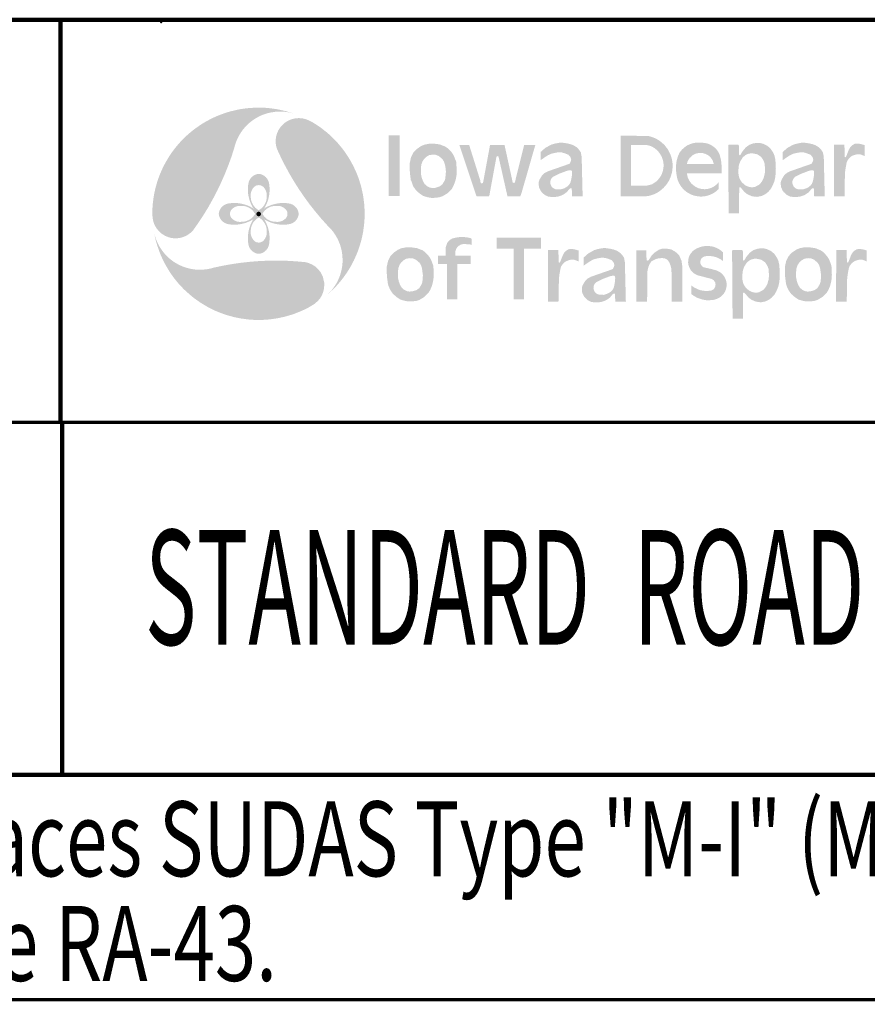
# Model space of a CAD drawing. Units: feet. Extents: x -2137151 to -2134016, y -2138504 to -2136555.
# Drawn here: x -2134496 to -2134304, y -2138287 to -2138064 of the extents above; entities that cross this region are included whole.
import ezdxf
from ezdxf.enums import TextEntityAlignment as Align

# ---------------------------------------------------------------- set-up
doc = ezdxf.new("R2010")
doc.units = ezdxf.units.FT
doc.header["$MEASUREMENT"] = 0
for name, color, linetype, lineweight in [('Level 1', 7, 'Continuous', 0), ('Level 5', 7, 'Continuous', 0), ('Level 6', 7, 'Continuous', 0)]:
    doc.layers.add(name, color=color, linetype=linetype, lineweight=lineweight)
doc.styles.add('Style-GEOMETRICFUTURA_211_B_L', font='GEOMETRICFUTURA_211_B_L.shx')
doc.styles.add('Style-ROAD_DESIGN_GENERAL', font='ROAD_DESIGN_GENERAL.shx')

msp = doc.modelspace()

# ---------------------------------------------------------------- hatches: boundary and pattern name
at = {"layer": 'Level 5', "linetype": 'Continuous', "lineweight": 13}
for color, points in [(1, [(-2134460.47, -2138113.24), (-2134461.08, -2138113.23), (-2134461.7, -2138113.15), (-2134462.3, -2138112.99), (-2134463.06, -2138112.68), (-2134463.76, -2138112.25), (-2134464.09, -2138112), (-2134464.53, -2138111.57), (-2134465.04, -2138110.93), (-2134465.36, -2138110.39), (-2134465.61, -2138109.83), (-2134465.79, -2138109.24), (-2134465.92, -2138108.42), (-2134465.97, -2138107.6), (-2134465.96, -2138106.78), (-2134465.91, -2138105.96), (-2134465.84, -2138105.14), (-2134465.74, -2138104.33), (-2134465.61, -2138103.52), (-2134465.46, -2138102.71), (-2134465.27, -2138101.91), (-2134465.06, -2138101.12), (-2134464.83, -2138100.34), (-2134464.56, -2138099.56), (-2134464.27, -2138098.79), (-2134463.96, -2138098.04), (-2134463.62, -2138097.29), (-2134463.25, -2138096.56), (-2134462.86, -2138095.84), (-2134462.01, -2138094.44), (-2134461.55, -2138093.76), (-2134461.06, -2138093.1), (-2134460.55, -2138092.46), (-2134460.02, -2138091.83), (-2134459.47, -2138091.22), (-2134458.31, -2138090.06), (-2134457.71, -2138089.52), (-2134457.08, -2138088.99), (-2134456.43, -2138088.48), (-2134455.1, -2138087.54), (-2134454.4, -2138087.1), (-2134453.7, -2138086.68), (-2134452.24, -2138085.93), (-2134451.5, -2138085.59), (-2134450.74, -2138085.28), (-2134449.2, -2138084.72), (-2134448.41, -2138084.49), (-2134446.82, -2138084.1), (-2134446.01, -2138083.94), (-2134445.2, -2138083.82), (-2134444.39, -2138083.72), (-2134442.76, -2138083.6), (-2134441.94, -2138083.58), (-2134441.12, -2138083.59), (-2134440.3, -2138083.63), (-2134439.48, -2138083.7), (-2134437.86, -2138083.92), (-2134437.05, -2138084.07), (-2134435.46, -2138084.45), (-2134433.9, -2138084.94), (-2134434.58, -2138084.76), (-2134435.27, -2138084.62), (-2134435.97, -2138084.53), (-2134436.68, -2138084.48), (-2134437.39, -2138084.49), (-2134438.1, -2138084.54), (-2134439.15, -2138084.7), (-2134439.84, -2138084.86), (-2134440.51, -2138085.08), (-2134441.18, -2138085.33), (-2134441.82, -2138085.63), (-2134442.74, -2138086.16), (-2134443.33, -2138086.56), (-2134443.88, -2138087), (-2134444.41, -2138087.48), (-2134444.9, -2138087.99), (-2134445.36, -2138088.53), (-2134445.78, -2138089.1), (-2134446.16, -2138089.7), (-2134446.5, -2138090.32), (-2134446.8, -2138090.96), (-2134447.05, -2138091.62), (-2134447.27, -2138092.3), (-2134447.45, -2138092.99), (-2134448.03, -2138094.78), (-2134448.74, -2138096.74), (-2134449.52, -2138098.68), (-2134450.36, -2138100.59), (-2134451.26, -2138102.48), (-2134452.23, -2138104.33), (-2134453.25, -2138106.15), (-2134454.34, -2138107.93), (-2134455.49, -2138109.68), (-2134456.69, -2138111.39), (-2134457.27, -2138111.97), (-2134457.93, -2138112.46), (-2134458.48, -2138112.75), (-2134459.05, -2138112.98), (-2134459.85, -2138113.18)]), (1, [(-2134426.14, -2138125.92), (-2134425.19, -2138124.9), (-2134424.76, -2138124.33), (-2134424.56, -2138124.04), (-2134424.18, -2138123.44), (-2134423.85, -2138122.81), (-2134423.44, -2138121.84), (-2134423.32, -2138121.5), (-2134423.04, -2138120.48), (-2134422.86, -2138119.43), (-2134422.8, -2138118.73), (-2134422.79, -2138118.02), (-2134422.86, -2138116.96), (-2134422.96, -2138116.26), (-2134423.2, -2138115.22), (-2134423.42, -2138114.55), (-2134423.83, -2138113.57), (-2134423.99, -2138113.25), (-2134424.34, -2138112.64), (-2134424.93, -2138111.76), (-2134425.15, -2138111.48), (-2134425.61, -2138110.94), (-2134426.3, -2138110.25), (-2134427.62, -2138108.79), (-2134428.96, -2138107.19), (-2134430.26, -2138105.55), (-2134431.49, -2138103.86), (-2134432.67, -2138102.14), (-2134433.79, -2138100.38), (-2134434.85, -2138098.58), (-2134435.85, -2138096.74), (-2134436.79, -2138094.88), (-2134437.67, -2138092.99), (-2134437.89, -2138092.2), (-2134437.97, -2138091.58), (-2134437.96, -2138090.76), (-2134437.87, -2138090.15), (-2134437.71, -2138089.55), (-2134437.39, -2138088.79), (-2134437.07, -2138088.26), (-2134436.7, -2138087.77), (-2134436.26, -2138087.33), (-2134435.95, -2138087.06), (-2134435.44, -2138086.71), (-2134434.89, -2138086.43), (-2134434.31, -2138086.21), (-2134433.51, -2138086.02), (-2134433.3, -2138086), (-2134432.69, -2138085.97), (-2134432.07, -2138086.01), (-2134431.66, -2138086.08), (-2134431.26, -2138086.18), (-2134431.07, -2138086.24), (-2134430.48, -2138086.46), (-2134429.72, -2138086.85), (-2134429.02, -2138087.28), (-2134428.34, -2138087.72), (-2134427.67, -2138088.19), (-2134426.38, -2138089.2), (-2134425.76, -2138089.74), (-2134425.17, -2138090.3), (-2134424.58, -2138090.88), (-2134424.02, -2138091.47), (-2134422.97, -2138092.72), (-2134422.47, -2138093.37), (-2134422, -2138094.04), (-2134421.55, -2138094.72), (-2134421.12, -2138095.42), (-2134420.34, -2138096.86), (-2134419.65, -2138098.34), (-2134419.35, -2138099.1), (-2134419.07, -2138099.87), (-2134418.59, -2138101.44), (-2134418.23, -2138103.03), (-2134418.08, -2138103.84), (-2134417.88, -2138105.46), (-2134417.78, -2138107.09), (-2134417.8, -2138108.73), (-2134417.93, -2138110.36), (-2134418.16, -2138111.98), (-2134418.51, -2138113.58), (-2134418.97, -2138115.15), (-2134419.23, -2138115.92), (-2134419.53, -2138116.69), (-2134420.19, -2138118.18), (-2134420.56, -2138118.91), (-2134420.95, -2138119.63), (-2134421.37, -2138120.33), (-2134421.81, -2138121.02), (-2134422.28, -2138121.69), (-2134422.76, -2138122.35), (-2134423.8, -2138123.62), (-2134424.35, -2138124.22), (-2134424.93, -2138124.8)]), (7, [(-2134402.72, -2138104.06), (-2134402.04, -2138104.06), (-2134400.9, -2138103.95), (-2134400.11, -2138103.7), (-2134399.05, -2138103.06), (-2134399.02, -2138103.04), (-2134398.23, -2138102.29), (-2134397.96, -2138101.98), (-2134397.81, -2138101.67), (-2134397.55, -2138101.15), (-2134397.34, -2138100.63), (-2134397.19, -2138100.17), (-2134397.04, -2138099.55), (-2134396.97, -2138099.13), (-2134396.87, -2138098.64), (-2134396.9, -2138097.82), (-2134396.91, -2138097.3), (-2134396.95, -2138096.7), (-2134396.99, -2138096.07), (-2134397.01, -2138095.84), (-2134397.26, -2138095.24), (-2134397.45, -2138094.73), (-2134397.56, -2138094.47), (-2134397.92, -2138093.89), (-2134398.27, -2138093.43), (-2134398.54, -2138093.17), (-2134399.03, -2138092.73), (-2134399.63, -2138092.36), (-2134400.12, -2138092.19), (-2134400.6, -2138091.98), (-2134401.31, -2138091.85), (-2134402.01, -2138091.77), (-2134403.06, -2138091.77), (-2134404.23, -2138091.99), (-2134405, -2138092.33), (-2134405.97, -2138092.99), (-2134406.72, -2138093.79), (-2134407.27, -2138094.91), (-2134407.56, -2138096.24), (-2134407.56, -2138097.47), (-2134405.02, -2138097.41), (-2134404.91, -2138096.47), (-2134404.65, -2138095.79), (-2134404.32, -2138095.27), (-2134403.83, -2138094.79), (-2134403.14, -2138094.37), (-2134402.3, -2138094.24), (-2134401.57, -2138094.31), (-2134400.91, -2138094.6), (-2134400.08, -2138095.33), (-2134399.79, -2138095.84), (-2134399.57, -2138096.46), (-2134399.41, -2138097.3), (-2134399.35, -2138098.01), (-2134399.37, -2138098.87), (-2134399.44, -2138099.18), (-2134399.49, -2138099.74), (-2134399.67, -2138100.23), (-2134400.18, -2138101.04), (-2134400.81, -2138101.49), (-2134401.78, -2138101.79), (-2134402.45, -2138101.82), (-2134402.99, -2138101.72), (-2134403.63, -2138101.4), (-2134404.18, -2138100.91), (-2134404.57, -2138100.19), (-2134404.82, -2138099.51), (-2134405.03, -2138098.53), (-2134405.02, -2138097.41), (-2134407.56, -2138097.47), (-2134407.5, -2138098.49), (-2134407.3, -2138100.06), (-2134407.12, -2138100.39), (-2134406.77, -2138101.42), (-2134406.14, -2138102.34), (-2134405.26, -2138103.11), (-2134404.44, -2138103.65), (-2134403.36, -2138103.95)]), (7, [(-2134375.26, -2138103.89), (-2134373.98, -2138103.8), (-2134372.9, -2138103.43), (-2134372.4, -2138103.11), (-2134371.93, -2138102.78), (-2134371.27, -2138101.99), (-2134371.03, -2138101.87), (-2134370.78, -2138101.9), (-2134370.7, -2138103.69), (-2134368.31, -2138103.69), (-2134368.53, -2138094.77), (-2134368.72, -2138093.75), (-2134369.12, -2138093.15), (-2134369.54, -2138092.66), (-2134370.35, -2138092.15), (-2134371.12, -2138091.86), (-2134371.9, -2138091.69), (-2134372.88, -2138091.55), (-2134373.66, -2138091.57), (-2134374.61, -2138091.75), (-2134375.47, -2138092), (-2134376.83, -2138092.76), (-2134377.87, -2138093.68), (-2134377.87, -2138095.53), (-2134376.87, -2138094.83), (-2134376.19, -2138094.4), (-2134375.53, -2138094.08), (-2134374.62, -2138093.86), (-2134373.88, -2138093.73), (-2134373.01, -2138093.77), (-2134372.44, -2138093.93), (-2134371.51, -2138094.29), (-2134371.06, -2138094.85), (-2134370.9, -2138095.41), (-2134371.02, -2138095.83), (-2134371.25, -2138096.29), (-2134371.52, -2138096.41), (-2134371.52, -2138097.85), (-2134371.31, -2138097.82), (-2134370.96, -2138097.79), (-2134370.84, -2138097.87), (-2134370.76, -2138097.99), (-2134370.73, -2138098.35), (-2134370.76, -2138099.07), (-2134370.88, -2138099.81), (-2134371.05, -2138100.47), (-2134371.23, -2138100.88), (-2134371.61, -2138101.34), (-2134372.03, -2138101.66), (-2134372.52, -2138101.91), (-2134373.35, -2138102.16), (-2134374.42, -2138102.11), (-2134374.79, -2138101.97), (-2134375.13, -2138101.74), (-2134375.36, -2138101.51), (-2134375.56, -2138101.06), (-2134375.66, -2138100.66), (-2134375.61, -2138100.14), (-2134375.4, -2138099.67), (-2134375.01, -2138099.28), (-2134373.67, -2138098.6), (-2134371.87, -2138097.92), (-2134371.52, -2138097.85), (-2134371.52, -2138096.41), (-2134376.2, -2138098.04), (-2134376.98, -2138098.46), (-2134377.52, -2138098.98), (-2134378.06, -2138099.85), (-2134378.27, -2138100.45), (-2134378.29, -2138101), (-2134378.21, -2138101.67), (-2134377.81, -2138102.5), (-2134377.61, -2138102.75), (-2134376.99, -2138103.34), (-2134376.66, -2138103.53), (-2134376.18, -2138103.75)]), (7, [(-2134359.71, -2138103.72), (-2134353.77, -2138103.68), (-2134353.01, -2138103.56), (-2134351.9, -2138103.16), (-2134351.27, -2138102.82), (-2134350.69, -2138102.43), (-2134349.97, -2138101.82), (-2134349.2, -2138100.93), (-2134348.7, -2138100.13), (-2134348.32, -2138099.28), (-2134348.05, -2138098.38), (-2134347.93, -2138097.68), (-2134347.88, -2138096.74), (-2134347.92, -2138096.04), (-2134348.09, -2138095.11), (-2134348.3, -2138094.44), (-2134348.48, -2138094), (-2134348.8, -2138093.37), (-2134349.04, -2138092.97), (-2134349.61, -2138092.22), (-2134349.94, -2138091.88), (-2134350.46, -2138091.41), (-2134350.84, -2138091.13), (-2134351.44, -2138090.75), (-2134352.29, -2138090.34), (-2134353.45, -2138090), (-2134359.71, -2138089.97), (-2134359.71, -2138103.72), (-2134357.36, -2138101.31), (-2134357.34, -2138092.08), (-2134354.33, -2138092.09), (-2134353.66, -2138092.1), (-2134353.01, -2138092.25), (-2134352.5, -2138092.48), (-2134352.03, -2138092.76), (-2134351.59, -2138093.1), (-2134351.1, -2138093.59), (-2134350.69, -2138094.15), (-2134350.36, -2138094.75), (-2134350.05, -2138095.67), (-2134349.96, -2138096.22), (-2134349.94, -2138096.91), (-2134350, -2138097.46), (-2134350.15, -2138098.13), (-2134350.35, -2138098.65), (-2134350.53, -2138099.02), (-2134350.82, -2138099.49), (-2134351.27, -2138100.02), (-2134351.67, -2138100.4), (-2134352.6, -2138101), (-2134353.88, -2138101.33), (-2134357.36, -2138101.31)]), (7, [(-2134341.19, -2138103.76), (-2134340.46, -2138103.68), (-2134339.66, -2138103.47), (-2134338.76, -2138103.08), (-2134338.03, -2138102.59), (-2134337.4, -2138102.03), (-2134337.41, -2138100.47), (-2134337.8, -2138100.93), (-2134338.39, -2138101.41), (-2134339.17, -2138101.82), (-2134340.03, -2138102.06), (-2134340.66, -2138102.1), (-2134341.54, -2138102), (-2134342.03, -2138101.86), (-2134342.71, -2138101.53), (-2134343.23, -2138101.17), (-2134343.68, -2138100.73), (-2134344.06, -2138100.22), (-2134344.45, -2138099.42), (-2134344.66, -2138098.5), (-2134336.72, -2138098.5), (-2134338.52, -2138096.39), (-2134344.66, -2138096.39), (-2134344.54, -2138095.95), (-2134344.31, -2138095.44), (-2134343.99, -2138094.98), (-2134343.33, -2138094.39), (-2134342.84, -2138094.12), (-2134342.42, -2138093.97), (-2134341.87, -2138093.87), (-2134341.09, -2138093.9), (-2134340.45, -2138094.07), (-2134340.04, -2138094.27), (-2134339.76, -2138094.45), (-2134339.5, -2138094.66), (-2134339.05, -2138095.16), (-2134338.77, -2138095.63), (-2134338.52, -2138096.39), (-2134336.72, -2138098.5), (-2134336.72, -2138097.97), (-2134336.76, -2138096.91), (-2134336.86, -2138095.85), (-2134336.94, -2138095.33), (-2134337.16, -2138094.41), (-2134337.37, -2138093.92), (-2134337.63, -2138093.47), (-2134337.87, -2138093.15), (-2134338.13, -2138092.85), (-2134338.63, -2138092.42), (-2134338.96, -2138092.2), (-2134339.31, -2138092), (-2134339.79, -2138091.8), (-2134340.17, -2138091.69), (-2134340.96, -2138091.57), (-2134342.09, -2138091.53), (-2134342.89, -2138091.58), (-2134343.48, -2138091.72), (-2134343.87, -2138091.84), (-2134344.6, -2138092.18), (-2134345.26, -2138092.64), (-2134345.84, -2138093.2), (-2134346.36, -2138093.87), (-2134346.71, -2138094.7), (-2134346.98, -2138095.65), (-2134347.14, -2138096.88), (-2134347.14, -2138097.62), (-2134347.03, -2138098.61), (-2134346.83, -2138099.72), (-2134346.48, -2138100.64), (-2134345.95, -2138101.51), (-2134345.47, -2138102.07), (-2134344.98, -2138102.52), (-2134344.48, -2138102.88), (-2134343.64, -2138103.33), (-2134342.98, -2138103.56), (-2134341.94, -2138103.75)]), (7, [(-2134335.28, -2138092.18), (-2134335.2, -2138092.05), (-2134335.06, -2138091.96), (-2134333.17, -2138091.97), (-2134332.99, -2138092), (-2134332.82, -2138092.31), (-2134332.8, -2138093.71), (-2134332.8, -2138094.24), (-2134332.65, -2138094.42), (-2134332.52, -2138094.33), (-2134332.44, -2138094.22), (-2134332.04, -2138093.51), (-2134331.29, -2138092.63), (-2134330.88, -2138092.3), (-2134330.39, -2138091.99), (-2134329.54, -2138091.7), (-2134328.75, -2138091.59), (-2134328.06, -2138091.61), (-2134327.35, -2138091.79), (-2134326.45, -2138092.21), (-2134326.08, -2138092.51), (-2134325.66, -2138092.88), (-2134325.06, -2138093.8), (-2134324.78, -2138094.44), (-2134324.58, -2138095.31), (-2134324.51, -2138096.18), (-2134324.46, -2138097.38), (-2134324.5, -2138098.57), (-2134324.6, -2138099.45), (-2134324.83, -2138100.41), (-2134325.23, -2138101.35), (-2134325.69, -2138102.17), (-2134326.27, -2138102.77), (-2134326.87, -2138103.24), (-2134327.61, -2138103.61), (-2134328.25, -2138103.75), (-2134328.74, -2138103.84), (-2134329.89, -2138103.7), (-2134330.16, -2138103.6), (-2134330.16, -2138103.62), (-2134329.89, -2138103.7), (-2134330.94, -2138103.23), (-2134331.62, -2138102.69), (-2134332.13, -2138102.07), (-2134332.5, -2138101.67), (-2134332.67, -2138101.65), (-2134332.77, -2138101.79), (-2134332.14, -2138100.57), (-2134331.45, -2138101.17), (-2134330.94, -2138101.44), (-2134330.42, -2138101.61), (-2134329.75, -2138101.67), (-2134329.17, -2138101.57), (-2134328.37, -2138101.15), (-2134327.97, -2138100.79), (-2134327.57, -2138100.27), (-2134327.25, -2138099.64), (-2134326.97, -2138098.59), (-2134326.9, -2138097.72), (-2134327, -2138096.3), (-2134327.22, -2138095.65), (-2134327.79, -2138094.76), (-2134328.67, -2138094.18), (-2134329.71, -2138093.96), (-2134330.09, -2138093.94), (-2134330.93, -2138094.13), (-2134331.45, -2138094.42), (-2134331.99, -2138094.92), (-2134332.53, -2138095.77), (-2134332.74, -2138096.32), (-2134332.86, -2138096.78), (-2134332.95, -2138097.63), (-2134332.94, -2138098.58), (-2134332.81, -2138099.37), (-2134332.64, -2138099.8), (-2134332.12, -2138100.61), (-2134332.77, -2138101.79), (-2134332.84, -2138107.56), (-2134335.17, -2138107.56)]), (7, [(-2134320.32, -2138103.89), (-2134319.03, -2138103.8), (-2134317.96, -2138103.43), (-2134317.45, -2138103.11), (-2134316.98, -2138102.78), (-2134316.33, -2138101.99), (-2134316.09, -2138101.87), (-2134315.84, -2138101.9), (-2134315.76, -2138103.69), (-2134313.36, -2138103.69), (-2134313.58, -2138094.77), (-2134313.77, -2138093.75), (-2134314.17, -2138093.15), (-2134314.6, -2138092.66), (-2134315.4, -2138092.15), (-2134316.18, -2138091.86), (-2134316.96, -2138091.69), (-2134317.94, -2138091.55), (-2134318.72, -2138091.57), (-2134319.66, -2138091.75), (-2134320.53, -2138092), (-2134321.89, -2138092.76), (-2134322.92, -2138093.68), (-2134322.92, -2138095.53), (-2134321.93, -2138094.83), (-2134321.24, -2138094.4), (-2134320.59, -2138094.08), (-2134319.68, -2138093.86), (-2134318.94, -2138093.73), (-2134318.07, -2138093.77), (-2134317.49, -2138093.93), (-2134316.57, -2138094.29), (-2134316.11, -2138094.85), (-2134315.96, -2138095.41), (-2134316.08, -2138095.83), (-2134316.31, -2138096.29), (-2134316.58, -2138096.41), (-2134316.58, -2138097.85), (-2134316.37, -2138097.82), (-2134316.01, -2138097.79), (-2134315.9, -2138097.87), (-2134315.81, -2138097.99), (-2134315.78, -2138098.35), (-2134315.82, -2138099.07), (-2134315.94, -2138099.81), (-2134316.1, -2138100.47), (-2134316.29, -2138100.88), (-2134316.66, -2138101.34), (-2134317.08, -2138101.66), (-2134317.58, -2138101.91), (-2134318.41, -2138102.16), (-2134319.48, -2138102.11), (-2134319.85, -2138101.97), (-2134320.19, -2138101.74), (-2134320.41, -2138101.51), (-2134320.61, -2138101.06), (-2134320.72, -2138100.66), (-2134320.67, -2138100.14), (-2134320.45, -2138099.67), (-2134320.07, -2138099.28), (-2134318.72, -2138098.6), (-2134316.93, -2138097.92), (-2134316.58, -2138097.85), (-2134316.58, -2138096.41), (-2134321.26, -2138098.04), (-2134322.04, -2138098.46), (-2134322.58, -2138098.98), (-2134323.11, -2138099.85), (-2134323.33, -2138100.45), (-2134323.35, -2138101), (-2134323.26, -2138101.67), (-2134322.87, -2138102.5), (-2134322.67, -2138102.75), (-2134322.05, -2138103.34), (-2134321.72, -2138103.53), (-2134321.24, -2138103.75)]), (7, [(-2134311.29, -2138103.7), (-2134311.26, -2138091.97), (-2134308.89, -2138091.97), (-2134308.84, -2138094.7), (-2134308.75, -2138094.85), (-2134308.55, -2138094.79), (-2134308.45, -2138094.56), (-2134307.9, -2138093.17), (-2134307.61, -2138092.63), (-2134307.38, -2138092.35), (-2134307.14, -2138092.15), (-2134306.61, -2138091.81), (-2134306.23, -2138091.76), (-2134305.84, -2138091.76), (-2134305.36, -2138091.81), (-2134305, -2138091.9), (-2134304.31, -2138092.08), (-2134304.31, -2138094.58), (-2134304.76, -2138094.39), (-2134305.3, -2138094.19), (-2134305.61, -2138094.15), (-2134305.96, -2138094.15), (-2134306.54, -2138094.31), (-2134307.1, -2138094.5), (-2134307.49, -2138094.76), (-2134307.8, -2138095.04), (-2134308.24, -2138095.65), (-2134308.4, -2138096.09), (-2134308.63, -2138097.37), (-2134308.78, -2138098.44), (-2134308.87, -2138103.7)]), (7, [(-2134392.26, -2138103.74), (-2134392.43, -2138103.61), (-2134396.28, -2138092.04), (-2134394.07, -2138092.04), (-2134391.53, -2138100.15), (-2134391.49, -2138100.51), (-2134391.34, -2138100.73), (-2134391.05, -2138100.73), (-2134390.91, -2138100.63), (-2134389.32, -2138092.04), (-2134386.04, -2138092.04), (-2134384.26, -2138100.18), (-2134384.18, -2138100.61), (-2134383.91, -2138100.66), (-2134383.7, -2138100.59), (-2134381.64, -2138092.28), (-2134381.58, -2138092.04), (-2134379.04, -2138092.04), (-2134382.2, -2138103.03), (-2134382.34, -2138103.45), (-2134382.48, -2138103.7), (-2134385.38, -2138103.7), (-2134385.39, -2138103.62), (-2134387.34, -2138094.96), (-2134387.42, -2138094.68), (-2134387.6, -2138094.6), (-2134387.6, -2138094.58), (-2134387.82, -2138094.68), (-2134387.91, -2138094.98), (-2134389.43, -2138103.25), (-2134389.44, -2138103.4), (-2134389.59, -2138103.68), (-2134389.65, -2138103.72)]), (7, [(-2134441.82, -2138107.69), (-2134440.61, -2138106.5), (-2134440.24, -2138105.84), (-2134440.02, -2138105.39), (-2134439.84, -2138104.92), (-2134439.68, -2138104.45), (-2134439.56, -2138103.96), (-2134439.46, -2138103.47), (-2134439.4, -2138102.97), (-2134439.36, -2138102.47), (-2134439.36, -2138102.22), (-2134439.37, -2138101.72), (-2134439.41, -2138101.22), (-2134439.45, -2138100.97), (-2134439.52, -2138100.57), (-2134439.58, -2138100.37), (-2134439.7, -2138100.09), (-2134439.79, -2138099.91), (-2134439.96, -2138099.65), (-2134440.09, -2138099.49), (-2134440.23, -2138099.34), (-2134440.31, -2138099.27), (-2134440.46, -2138099.14), (-2134440.72, -2138098.97), (-2134440.99, -2138098.83), (-2134441.08, -2138098.79), (-2134441.28, -2138098.72), (-2134441.47, -2138098.66), (-2134441.84, -2138098.61), (-2134442.36, -2138098.72), (-2134442.56, -2138098.79), (-2134442.83, -2138098.92), (-2134443.09, -2138099.08), (-2134443.48, -2138099.42), (-2134443.62, -2138099.57), (-2134443.85, -2138099.91), (-2134443.95, -2138100.09), (-2134444.09, -2138100.47), (-2134444.19, -2138100.97), (-2134444.23, -2138101.23), (-2134444.25, -2138101.48), (-2134444.28, -2138101.99), (-2134444.28, -2138102.5), (-2134444.26, -2138102.76), (-2134444.21, -2138103.27), (-2134444.12, -2138103.77), (-2134443.86, -2138104.76), (-2134443.47, -2138105.7), (-2134443.1, -2138106.38), (-2134441.82, -2138107.69), (-2134441.82, -2138106.87), (-2134442.12, -2138106.69), (-2134442.3, -2138106.55), (-2134442.57, -2138106.32), (-2134442.65, -2138106.24), (-2134442.95, -2138105.88), (-2134443.2, -2138105.49), (-2134443.4, -2138105.07), (-2134443.51, -2138104.73), (-2134443.58, -2138104.39), (-2134443.63, -2138103.93), (-2134443.63, -2138103.7), (-2134443.64, -2138103.3), (-2134443.61, -2138103.01), (-2134443.54, -2138102.72), (-2134443.48, -2138102.53), (-2134443.4, -2138102.35), (-2134443.26, -2138102.09), (-2134443.15, -2138101.92), (-2134443.03, -2138101.77), (-2134442.77, -2138101.5), (-2134442.45, -2138101.3), (-2134442.31, -2138101.24), (-2134442.16, -2138101.2), (-2134441.83, -2138101.17), (-2134441.48, -2138101.2), (-2134441.33, -2138101.24), (-2134441.19, -2138101.3), (-2134440.99, -2138101.41), (-2134440.76, -2138101.6), (-2134440.61, -2138101.77), (-2134440.38, -2138102.09), (-2134440.24, -2138102.35), (-2134440.07, -2138102.81), (-2134440.03, -2138103.01), (-2134440, -2138103.3), (-2134440, -2138103.6), (-2134440.01, -2138103.7), (-2134440.02, -2138104.05), (-2134440.06, -2138104.39), (-2134440.13, -2138104.73), (-2134440.24, -2138105.07), (-2134440.39, -2138105.38), (-2134440.62, -2138105.79), (-2134440.76, -2138105.97), (-2134441.16, -2138106.4), (-2134441.82, -2138106.87)]), (7, [(-2134447.52, -2138110.15), (-2134447.01, -2138110.14), (-2134446.75, -2138110.13), (-2134446.24, -2138110.08), (-2134445.74, -2138109.99), (-2134444.75, -2138109.73), (-2134443.81, -2138109.34), (-2134443.13, -2138108.97), (-2134441.82, -2138107.69), (-2134442.64, -2138107.69), (-2134442.82, -2138107.98), (-2134442.96, -2138108.17), (-2134443.19, -2138108.43), (-2134443.27, -2138108.52), (-2134443.63, -2138108.82), (-2134444.02, -2138109.07), (-2134444.44, -2138109.26), (-2134444.77, -2138109.37), (-2134445.12, -2138109.45), (-2134445.58, -2138109.5), (-2134445.81, -2138109.5), (-2134446.21, -2138109.51), (-2134446.5, -2138109.48), (-2134446.79, -2138109.41), (-2134446.98, -2138109.35), (-2134447.16, -2138109.27), (-2134447.42, -2138109.13), (-2134447.58, -2138109.02), (-2134447.74, -2138108.89), (-2134448.01, -2138108.64), (-2134448.21, -2138108.32), (-2134448.27, -2138108.18), (-2134448.31, -2138108.03), (-2134448.34, -2138107.69), (-2134448.31, -2138107.34), (-2134448.27, -2138107.2), (-2134448.21, -2138107.06), (-2134448.1, -2138106.86), (-2134447.91, -2138106.63), (-2134447.74, -2138106.48), (-2134447.42, -2138106.25), (-2134447.16, -2138106.11), (-2134446.69, -2138105.94), (-2134446.5, -2138105.9), (-2134446.21, -2138105.87), (-2134445.91, -2138105.87), (-2134445.81, -2138105.88), (-2134445.46, -2138105.88), (-2134445.12, -2138105.93), (-2134444.77, -2138106), (-2134444.44, -2138106.11), (-2134444.12, -2138106.25), (-2134443.72, -2138106.49), (-2134443.54, -2138106.63), (-2134443.11, -2138107.03), (-2134442.64, -2138107.69), (-2134441.82, -2138107.69), (-2134443.01, -2138106.48), (-2134443.67, -2138106.1), (-2134444.12, -2138105.89), (-2134444.59, -2138105.71), (-2134445.06, -2138105.55), (-2134445.55, -2138105.43), (-2134446.04, -2138105.33), (-2134446.54, -2138105.26), (-2134447.04, -2138105.23), (-2134447.29, -2138105.23), (-2134447.79, -2138105.24), (-2134448.29, -2138105.28), (-2134448.54, -2138105.31), (-2134448.94, -2138105.39), (-2134449.14, -2138105.45), (-2134449.42, -2138105.56), (-2134449.6, -2138105.66), (-2134449.86, -2138105.83), (-2134450.02, -2138105.96), (-2134450.16, -2138106.1), (-2134450.23, -2138106.17), (-2134450.37, -2138106.33), (-2134450.54, -2138106.59), (-2134450.68, -2138106.86), (-2134450.72, -2138106.95), (-2134450.79, -2138107.14), (-2134450.84, -2138107.34), (-2134450.9, -2138107.71), (-2134450.79, -2138108.23), (-2134450.72, -2138108.42), (-2134450.59, -2138108.7), (-2134450.43, -2138108.96), (-2134450.09, -2138109.35), (-2134449.94, -2138109.48), (-2134449.6, -2138109.72), (-2134449.42, -2138109.81), (-2134449.04, -2138109.96), (-2134448.54, -2138110.06), (-2134448.28, -2138110.1), (-2134448.03, -2138110.12)]), (7, [(-2134436.35, -2138110.15), (-2134435.85, -2138110.14), (-2134435.35, -2138110.1), (-2134435.1, -2138110.06), (-2134434.7, -2138109.99), (-2134434.51, -2138109.93), (-2134434.22, -2138109.81), (-2134434.04, -2138109.72), (-2134433.78, -2138109.55), (-2134433.62, -2138109.42), (-2134433.48, -2138109.28), (-2134433.41, -2138109.2), (-2134433.27, -2138109.04), (-2134433.1, -2138108.79), (-2134432.96, -2138108.52), (-2134432.92, -2138108.42), (-2134432.85, -2138108.23), (-2134432.8, -2138108.03), (-2134432.74, -2138107.67), (-2134432.85, -2138107.14), (-2134432.92, -2138106.95), (-2134433.05, -2138106.67), (-2134433.21, -2138106.41), (-2134433.55, -2138106.03), (-2134433.7, -2138105.89), (-2134434.04, -2138105.66), (-2134434.22, -2138105.56), (-2134434.6, -2138105.41), (-2134435.11, -2138105.31), (-2134435.36, -2138105.28), (-2134435.61, -2138105.25), (-2134436.12, -2138105.23), (-2134436.64, -2138105.23), (-2134436.89, -2138105.25), (-2134437.4, -2138105.3), (-2134437.9, -2138105.39), (-2134438.89, -2138105.65), (-2134439.84, -2138106.04), (-2134440.51, -2138106.4), (-2134441.82, -2138107.69), (-2134441, -2138107.69), (-2134440.82, -2138107.39), (-2134440.68, -2138107.2), (-2134440.45, -2138106.94), (-2134440.37, -2138106.86), (-2134440.01, -2138106.56), (-2134439.62, -2138106.31), (-2134439.2, -2138106.11), (-2134438.87, -2138106), (-2134438.53, -2138105.93), (-2134438.06, -2138105.88), (-2134437.83, -2138105.88), (-2134437.43, -2138105.87), (-2134437.14, -2138105.9), (-2134436.85, -2138105.97), (-2134436.66, -2138106.03), (-2134436.48, -2138106.11), (-2134436.22, -2138106.25), (-2134436.06, -2138106.36), (-2134435.9, -2138106.48), (-2134435.63, -2138106.74), (-2134435.43, -2138107.06), (-2134435.37, -2138107.2), (-2134435.33, -2138107.34), (-2134435.3, -2138107.68), (-2134435.33, -2138108.03), (-2134435.37, -2138108.18), (-2134435.43, -2138108.32), (-2134435.54, -2138108.51), (-2134435.73, -2138108.75), (-2134435.9, -2138108.89), (-2134436.22, -2138109.13), (-2134436.48, -2138109.27), (-2134436.95, -2138109.43), (-2134437.14, -2138109.48), (-2134437.43, -2138109.51), (-2134437.73, -2138109.51), (-2134437.83, -2138109.5), (-2134438.18, -2138109.49), (-2134438.53, -2138109.45), (-2134438.87, -2138109.37), (-2134439.2, -2138109.26), (-2134439.52, -2138109.12), (-2134439.92, -2138108.89), (-2134440.1, -2138108.75), (-2134440.53, -2138108.35), (-2134441, -2138107.69), (-2134441.82, -2138107.69), (-2134440.63, -2138108.9), (-2134439.98, -2138109.27), (-2134439.52, -2138109.48), (-2134439.05, -2138109.67), (-2134438.58, -2138109.82), (-2134438.09, -2138109.95), (-2134437.6, -2138110.05), (-2134437.1, -2138110.11), (-2134436.6, -2138110.14)]), (7, [(-2134441.8, -2138116.76), (-2134441.28, -2138116.66), (-2134441.08, -2138116.59), (-2134440.81, -2138116.46), (-2134440.55, -2138116.29), (-2134440.16, -2138115.96), (-2134440.02, -2138115.8), (-2134439.79, -2138115.47), (-2134439.7, -2138115.29), (-2134439.55, -2138114.9), (-2134439.45, -2138114.4), (-2134439.41, -2138114.15), (-2134439.39, -2138113.89), (-2134439.36, -2138113.38), (-2134439.36, -2138112.87), (-2134439.38, -2138112.62), (-2134439.43, -2138112.11), (-2134439.52, -2138111.61), (-2134439.78, -2138110.62), (-2134440.17, -2138109.67), (-2134440.54, -2138108.99), (-2134441.82, -2138107.69), (-2134441.82, -2138108.51), (-2134441.52, -2138108.69), (-2134441.34, -2138108.83), (-2134441.07, -2138109.06), (-2134440.99, -2138109.14), (-2134440.69, -2138109.5), (-2134440.44, -2138109.89), (-2134440.24, -2138110.31), (-2134440.13, -2138110.64), (-2134440.06, -2138110.98), (-2134440.01, -2138111.45), (-2134440.01, -2138111.68), (-2134440, -2138112.07), (-2134440.03, -2138112.37), (-2134440.1, -2138112.66), (-2134440.16, -2138112.84), (-2134440.24, -2138113.03), (-2134440.38, -2138113.29), (-2134440.49, -2138113.45), (-2134440.61, -2138113.61), (-2134440.87, -2138113.88), (-2134441.19, -2138114.08), (-2134441.33, -2138114.13), (-2134441.48, -2138114.17), (-2134441.81, -2138114.21), (-2134442.16, -2138114.17), (-2134442.31, -2138114.13), (-2134442.45, -2138114.08), (-2134442.65, -2138113.97), (-2134442.88, -2138113.78), (-2134443.03, -2138113.61), (-2134443.26, -2138113.29), (-2134443.4, -2138113.03), (-2134443.57, -2138112.56), (-2134443.61, -2138112.37), (-2134443.64, -2138112.07), (-2134443.64, -2138111.78), (-2134443.63, -2138111.68), (-2134443.62, -2138111.33), (-2134443.58, -2138110.98), (-2134443.51, -2138110.64), (-2134443.4, -2138110.31), (-2134443.26, -2138109.99), (-2134443.02, -2138109.59), (-2134442.88, -2138109.4), (-2134442.48, -2138108.98), (-2134441.82, -2138108.51), (-2134441.82, -2138107.69), (-2134443.03, -2138108.88), (-2134443.4, -2138109.53), (-2134443.62, -2138109.99), (-2134443.8, -2138110.45), (-2134443.96, -2138110.93), (-2134444.08, -2138111.41), (-2134444.18, -2138111.91), (-2134444.24, -2138112.4), (-2134444.28, -2138112.9), (-2134444.28, -2138113.15), (-2134444.27, -2138113.66), (-2134444.23, -2138114.16), (-2134444.19, -2138114.4), (-2134444.12, -2138114.81), (-2134444.06, -2138115), (-2134443.95, -2138115.29), (-2134443.85, -2138115.47), (-2134443.68, -2138115.72), (-2134443.55, -2138115.88), (-2134443.41, -2138116.03), (-2134443.33, -2138116.1), (-2134443.18, -2138116.23), (-2134442.92, -2138116.41), (-2134442.65, -2138116.55), (-2134442.56, -2138116.59), (-2134442.36, -2138116.66), (-2134442.17, -2138116.71)]), (1, [(-2134442.57, -2138131.76), (-2134443.4, -2138131.72), (-2134444.22, -2138131.65), (-2134445.86, -2138131.43), (-2134447.48, -2138131.1), (-2134449.08, -2138130.66), (-2134449.86, -2138130.4), (-2134451.4, -2138129.8), (-2134452.15, -2138129.46), (-2134453.62, -2138128.7), (-2134455.04, -2138127.84), (-2134456.39, -2138126.89), (-2134457.04, -2138126.38), (-2134458.29, -2138125.29), (-2134458.89, -2138124.72), (-2134460.02, -2138123.51), (-2134460.55, -2138122.88), (-2134461.06, -2138122.23), (-2134461.55, -2138121.56), (-2134462.02, -2138120.88), (-2134462.87, -2138119.46), (-2134463.27, -2138118.73), (-2134463.98, -2138117.24), (-2134464.29, -2138116.47), (-2134464.84, -2138114.91), (-2134465.08, -2138114.12), (-2134465.29, -2138113.32), (-2134465.54, -2138112.13), (-2134465.29, -2138113.02), (-2134464.91, -2138114.02), (-2134464.43, -2138114.98), (-2134463.85, -2138115.88), (-2134463.19, -2138116.73), (-2134462.7, -2138117.25), (-2134461.91, -2138117.97), (-2134461.05, -2138118.61), (-2134460.12, -2138119.15), (-2134459.48, -2138119.46), (-2134458.82, -2138119.73), (-2134458.14, -2138119.95), (-2134457.44, -2138120.13), (-2134456.39, -2138120.31), (-2134455.32, -2138120.37), (-2134454.6, -2138120.36), (-2134453.54, -2138120.25), (-2134452.83, -2138120.12), (-2134451.98, -2138119.88), (-2134451.73, -2138119.83), (-2134449.95, -2138119.45), (-2134447.9, -2138119.09), (-2134445.83, -2138118.79), (-2134443.75, -2138118.56), (-2134441.67, -2138118.4), (-2134439.58, -2138118.31), (-2134437.49, -2138118.29), (-2134435.41, -2138118.34), (-2134433.32, -2138118.46), (-2134431.24, -2138118.65), (-2134430.65, -2138118.79), (-2134429.7, -2138119.19), (-2134429.01, -2138119.63), (-2134428.25, -2138120.33), (-2134427.75, -2138120.99), (-2134427.29, -2138121.9), (-2134426.95, -2138123.3), (-2134426.98, -2138124.53), (-2134427.22, -2138125.53), (-2134427.55, -2138126.29), (-2134427.87, -2138126.81), (-2134428.4, -2138127.45), (-2134429.18, -2138128.14), (-2134430.61, -2138128.99), (-2134431.35, -2138129.36), (-2134432.1, -2138129.71), (-2134433.64, -2138130.33), (-2134434.42, -2138130.6), (-2134436.01, -2138131.05), (-2134437.63, -2138131.4), (-2134439.27, -2138131.63), (-2134440.09, -2138131.7), (-2134440.91, -2138131.75)]), (7, [(-2134399.12, -2138127.09), (-2134399.12, -2138119.05), (-2134401.17, -2138119.05), (-2134401.17, -2138117.19), (-2134399.38, -2138117.19), (-2134399.37, -2138115.81), (-2134399.37, -2138115.22), (-2134399.05, -2138114.28), (-2134398.54, -2138113.68), (-2134397.86, -2138113.27), (-2134397.22, -2138113.11), (-2134396.53, -2138112.99), (-2134395.83, -2138112.94), (-2134395.14, -2138112.96), (-2134394.22, -2138113.08), (-2134393.54, -2138113.26), (-2134393.45, -2138114.69), (-2134394.02, -2138114.62), (-2134394.77, -2138114.56), (-2134395.4, -2138114.54), (-2134395.93, -2138114.66), (-2134396.48, -2138114.98), (-2134396.85, -2138115.38), (-2134397.06, -2138115.77), (-2134397.19, -2138116.21), (-2134397.19, -2138117.19), (-2134393.73, -2138117.19), (-2134393.73, -2138119.05), (-2134396.76, -2138119.05), (-2134396.76, -2138127.09)]), (7, [(-2134383.93, -2138127.09), (-2134383.93, -2138115.56), (-2134387.85, -2138115.56), (-2134387.85, -2138113.11), (-2134377.76, -2138113.11), (-2134377.76, -2138115.56), (-2134381.58, -2138115.56), (-2134381.58, -2138127.09)]), (7, [(-2134408.27, -2138115.27), (-2134407.23, -2138115.28), (-2134405.82, -2138115.49), (-2134405.34, -2138115.69), (-2134404.64, -2138115.96), (-2134404.15, -2138116.31), (-2134403.76, -2138116.67), (-2134403.13, -2138117.39), (-2134402.78, -2138117.97), (-2134402.57, -2138118.45), (-2134402.22, -2138119.41), (-2134402.13, -2138120.35), (-2134402.11, -2138121.6), (-2134402.15, -2138122.27), (-2134402.26, -2138123.05), (-2134402.51, -2138124.03), (-2134402.87, -2138124.88), (-2134403.27, -2138125.57), (-2134404.24, -2138126.54), (-2134404.26, -2138126.56), (-2134405.33, -2138127.2), (-2134406.11, -2138127.46), (-2134407.25, -2138127.56), (-2134407, -2138125.29), (-2134406.02, -2138124.99), (-2134405.39, -2138124.54), (-2134404.89, -2138123.73), (-2134404.71, -2138123.24), (-2134404.59, -2138122.37), (-2134404.57, -2138121.51), (-2134404.79, -2138119.96), (-2134405, -2138119.34), (-2134405.29, -2138118.83), (-2134406.13, -2138118.1), (-2134406.79, -2138117.82), (-2134407.52, -2138117.74), (-2134408.35, -2138117.87), (-2134409.05, -2138118.29), (-2134409.54, -2138118.77), (-2134409.87, -2138119.29), (-2134410.12, -2138119.97), (-2134410.23, -2138120.91), (-2134410.25, -2138122.03), (-2134410.04, -2138123.01), (-2134409.79, -2138123.69), (-2134409.4, -2138124.42), (-2134408.84, -2138124.9), (-2134408.2, -2138125.22), (-2134407.67, -2138125.32), (-2134407.46, -2138125.31), (-2134406.9, -2138125.29), (-2134407, -2138125.29), (-2134407.25, -2138127.56), (-2134407.93, -2138127.56), (-2134408.57, -2138127.45), (-2134409.65, -2138127.15), (-2134410.48, -2138126.61), (-2134411.36, -2138125.84), (-2134411.99, -2138124.92), (-2134412.34, -2138124.12), (-2134412.51, -2138123.57), (-2134412.71, -2138121.99), (-2134412.77, -2138120.97), (-2134412.78, -2138119.74), (-2134412.48, -2138118.41), (-2134412.23, -2138117.9), (-2134411.93, -2138117.29), (-2134411.18, -2138116.49), (-2134410.22, -2138115.83), (-2134409.44, -2138115.49)]), (7, [(-2134376.2, -2138127.61), (-2134376.18, -2138115.89), (-2134373.81, -2138115.89), (-2134373.75, -2138118.61), (-2134373.67, -2138118.76), (-2134373.46, -2138118.7), (-2134373.36, -2138118.48), (-2134372.81, -2138117.08), (-2134372.53, -2138116.54), (-2134372.3, -2138116.26), (-2134372.06, -2138116.06), (-2134371.52, -2138115.73), (-2134371.15, -2138115.67), (-2134370.76, -2138115.67), (-2134370.28, -2138115.72), (-2134369.91, -2138115.81), (-2134369.23, -2138116), (-2134369.23, -2138118.49), (-2134369.67, -2138118.3), (-2134370.22, -2138118.1), (-2134370.53, -2138118.06), (-2134370.87, -2138118.07), (-2134371.46, -2138118.22), (-2134372.01, -2138118.42), (-2134372.41, -2138118.67), (-2134372.71, -2138118.95), (-2134373.16, -2138119.56), (-2134373.31, -2138120.01), (-2134373.55, -2138121.28), (-2134373.69, -2138122.36), (-2134373.79, -2138127.61)]), (7, [(-2134365.46, -2138127.8), (-2134364.17, -2138127.71), (-2134363.1, -2138127.34), (-2134362.59, -2138127.03), (-2134362.12, -2138126.69), (-2134361.46, -2138125.9), (-2134361.23, -2138125.78), (-2134360.97, -2138125.81), (-2134360.9, -2138127.6), (-2134358.5, -2138127.6), (-2134358.72, -2138118.68), (-2134358.91, -2138117.66), (-2134359.31, -2138117.06), (-2134359.74, -2138116.58), (-2134360.54, -2138116.06), (-2134361.31, -2138115.77), (-2134362.1, -2138115.6), (-2134363.08, -2138115.46), (-2134363.85, -2138115.48), (-2134364.8, -2138115.66), (-2134365.66, -2138115.91), (-2134367.03, -2138116.68), (-2134368.06, -2138117.59), (-2134368.06, -2138119.44), (-2134367.07, -2138118.74), (-2134366.38, -2138118.31), (-2134365.73, -2138117.99), (-2134364.81, -2138117.77), (-2134364.08, -2138117.64), (-2134363.2, -2138117.68), (-2134362.63, -2138117.84), (-2134361.71, -2138118.2), (-2134361.25, -2138118.77), (-2134361.1, -2138119.32), (-2134361.22, -2138119.74), (-2134361.45, -2138120.2), (-2134361.72, -2138120.32), (-2134361.72, -2138121.76), (-2134361.51, -2138121.73), (-2134361.15, -2138121.7), (-2134361.04, -2138121.78), (-2134360.95, -2138121.9), (-2134360.92, -2138122.26), (-2134360.96, -2138122.98), (-2134361.08, -2138123.73), (-2134361.24, -2138124.38), (-2134361.42, -2138124.8), (-2134361.8, -2138125.25), (-2134362.22, -2138125.57), (-2134362.72, -2138125.82), (-2134363.54, -2138126.07), (-2134364.62, -2138126.02), (-2134364.99, -2138125.88), (-2134365.33, -2138125.66), (-2134365.55, -2138125.43), (-2134365.75, -2138124.97), (-2134365.85, -2138124.58), (-2134365.81, -2138124.05), (-2134365.59, -2138123.58), (-2134365.21, -2138123.19), (-2134363.86, -2138122.51), (-2134362.07, -2138121.83), (-2134361.72, -2138121.76), (-2134361.72, -2138120.32), (-2134366.4, -2138121.95), (-2134367.18, -2138122.37), (-2134367.72, -2138122.89), (-2134368.25, -2138123.77), (-2134368.47, -2138124.36), (-2134368.49, -2138124.92), (-2134368.4, -2138125.58), (-2134368.01, -2138126.42), (-2134367.81, -2138126.66), (-2134367.19, -2138127.25), (-2134366.85, -2138127.44), (-2134366.37, -2138127.66)]), (7, [(-2134356.11, -2138127.61), (-2134356.11, -2138115.93), (-2134353.89, -2138115.93), (-2134353.79, -2138118.23), (-2134353.54, -2138118.31), (-2134353.32, -2138118.18), (-2134352.6, -2138117.09), (-2134351.92, -2138116.43), (-2134351.04, -2138115.86), (-2134350.32, -2138115.6), (-2134349.34, -2138115.56), (-2134348.18, -2138115.78), (-2134347.29, -2138116.26), (-2134346.41, -2138117.09), (-2134345.86, -2138118.36), (-2134345.71, -2138119.48), (-2134345.7, -2138127.59), (-2134348.13, -2138127.59), (-2134348.11, -2138121.24), (-2134348.21, -2138120.04), (-2134348.35, -2138119.45), (-2134348.59, -2138118.78), (-2134349, -2138118.16), (-2134349.65, -2138117.79), (-2134350.27, -2138117.72), (-2134350.99, -2138117.77), (-2134351.74, -2138117.96), (-2134352.67, -2138118.43), (-2134353.1, -2138119.06), (-2134353.39, -2138119.74), (-2134353.63, -2138120.83), (-2134353.67, -2138127.61)]), (7, [(-2134339.66, -2138127.31), (-2134340.51, -2138127.26), (-2134341.21, -2138127.11), (-2134342.27, -2138126.75), (-2134343.05, -2138126.32), (-2134343.64, -2138125.89), (-2134343.64, -2138123.94), (-2134342.92, -2138124.44), (-2134342.18, -2138124.8), (-2134341.6, -2138125), (-2134340.99, -2138125.13), (-2134340.37, -2138125.19), (-2134339.55, -2138125.15), (-2134339.11, -2138125.08), (-2134338.71, -2138124.88), (-2134338.39, -2138124.56), (-2134338.22, -2138124.22), (-2134338.14, -2138123.78), (-2134338.23, -2138123.26), (-2134338.56, -2138122.76), (-2134338.99, -2138122.47), (-2134342.26, -2138121.62), (-2134342.77, -2138121.37), (-2134343.06, -2138121.18), (-2134343.4, -2138120.88), (-2134343.77, -2138120.45), (-2134344.15, -2138119.75), (-2134344.31, -2138119.2), (-2134344.37, -2138118.75), (-2134344.32, -2138117.96), (-2134344.2, -2138117.52), (-2134344.03, -2138117.09), (-2134343.73, -2138116.61), (-2134343.27, -2138116.11), (-2134342.91, -2138115.83), (-2134342.34, -2138115.51), (-2134341.57, -2138115.2), (-2134340.98, -2138115.05), (-2134340.16, -2138114.97), (-2134339.74, -2138114.98), (-2134339.13, -2138115.05), (-2134338.73, -2138115.13), (-2134338.33, -2138115.26), (-2134337.95, -2138115.41), (-2134337.58, -2138115.59), (-2134337.23, -2138115.8), (-2134336.89, -2138116.04), (-2134336.42, -2138116.44), (-2134336.44, -2138118.4), (-2134337.1, -2138117.93), (-2134337.83, -2138117.58), (-2134338.8, -2138117.31), (-2134339.81, -2138117.24), (-2134340.49, -2138117.31), (-2134340.96, -2138117.47), (-2134341.34, -2138117.8), (-2134341.52, -2138118.11), (-2134341.62, -2138118.6), (-2134341.55, -2138119.03), (-2134341.43, -2138119.29), (-2134341.15, -2138119.62), (-2134340.85, -2138119.81), (-2134339.14, -2138120.19), (-2134337.82, -2138120.56), (-2134337.3, -2138120.82), (-2134336.82, -2138121.16), (-2134336.57, -2138121.4), (-2134336.27, -2138121.77), (-2134336.08, -2138122.06), (-2134335.87, -2138122.49), (-2134335.76, -2138122.82), (-2134335.66, -2138123.28), (-2134335.63, -2138123.75), (-2134335.66, -2138124.22), (-2134335.78, -2138124.79), (-2134336, -2138125.34), (-2134336.24, -2138125.74), (-2134336.7, -2138126.27), (-2134337.06, -2138126.57), (-2134337.78, -2138126.97), (-2134338.55, -2138127.2)]), (7, [(-2134334.39, -2138116.09), (-2134334.31, -2138115.97), (-2134334.18, -2138115.88), (-2134332.28, -2138115.89), (-2134332.11, -2138115.91), (-2134331.94, -2138116.22), (-2134331.91, -2138117.62), (-2134331.91, -2138118.15), (-2134331.76, -2138118.33), (-2134331.64, -2138118.24), (-2134331.55, -2138118.13), (-2134331.15, -2138117.43), (-2134330.4, -2138116.55), (-2134329.99, -2138116.21), (-2134329.5, -2138115.91), (-2134328.66, -2138115.62), (-2134327.87, -2138115.5), (-2134327.17, -2138115.52), (-2134326.46, -2138115.71), (-2134325.57, -2138116.12), (-2134325.19, -2138116.43), (-2134324.77, -2138116.79), (-2134324.17, -2138117.71), (-2134323.89, -2138118.35), (-2134323.69, -2138119.22), (-2134323.62, -2138120.09), (-2134323.57, -2138121.29), (-2134323.61, -2138122.49), (-2134323.71, -2138123.37), (-2134323.95, -2138124.33), (-2134324.35, -2138125.26), (-2134324.81, -2138126.08), (-2134325.38, -2138126.68), (-2134325.99, -2138127.15), (-2134326.73, -2138127.53), (-2134327.36, -2138127.66), (-2134327.86, -2138127.76), (-2134329, -2138127.61), (-2134329.27, -2138127.51), (-2134329.27, -2138127.53), (-2134329, -2138127.61), (-2134330.06, -2138127.14), (-2134330.74, -2138126.6), (-2134331.25, -2138125.98), (-2134331.61, -2138125.58), (-2134331.78, -2138125.56), (-2134331.89, -2138125.7), (-2134331.26, -2138124.49), (-2134330.56, -2138125.08), (-2134330.05, -2138125.35), (-2134329.53, -2138125.52), (-2134328.86, -2138125.58), (-2134328.28, -2138125.48), (-2134327.48, -2138125.06), (-2134327.09, -2138124.71), (-2134326.68, -2138124.18), (-2134326.37, -2138123.56), (-2134326.08, -2138122.5), (-2134326.02, -2138121.63), (-2134326.11, -2138120.21), (-2134326.33, -2138119.56), (-2134326.91, -2138118.67), (-2134327.78, -2138118.09), (-2134328.82, -2138117.87), (-2134329.2, -2138117.85), (-2134330.04, -2138118.04), (-2134330.57, -2138118.34), (-2134331.1, -2138118.83), (-2134331.64, -2138119.68), (-2134331.85, -2138120.23), (-2134331.97, -2138120.69), (-2134332.06, -2138121.54), (-2134332.06, -2138122.49), (-2134331.92, -2138123.29), (-2134331.76, -2138123.72), (-2134331.23, -2138124.52), (-2134331.89, -2138125.7), (-2134331.95, -2138131.47), (-2134334.28, -2138131.47)]), (7, [(-2134317.91, -2138115.27), (-2134316.86, -2138115.28), (-2134315.45, -2138115.49), (-2134314.98, -2138115.69), (-2134314.28, -2138115.96), (-2134313.79, -2138116.31), (-2134313.4, -2138116.67), (-2134312.77, -2138117.39), (-2134312.41, -2138117.97), (-2134312.2, -2138118.45), (-2134311.85, -2138119.41), (-2134311.77, -2138120.35), (-2134311.75, -2138121.6), (-2134311.78, -2138122.27), (-2134311.89, -2138123.05), (-2134312.14, -2138124.03), (-2134312.5, -2138124.88), (-2134312.9, -2138125.57), (-2134313.87, -2138126.54), (-2134313.9, -2138126.56), (-2134314.96, -2138127.2), (-2134315.75, -2138127.46), (-2134316.89, -2138127.56), (-2134316.64, -2138125.29), (-2134315.66, -2138124.99), (-2134315.03, -2138124.54), (-2134314.52, -2138123.73), (-2134314.34, -2138123.24), (-2134314.22, -2138122.37), (-2134314.21, -2138121.51), (-2134314.42, -2138119.96), (-2134314.64, -2138119.34), (-2134314.93, -2138118.83), (-2134315.76, -2138118.1), (-2134316.42, -2138117.82), (-2134317.15, -2138117.74), (-2134317.99, -2138117.87), (-2134318.68, -2138118.29), (-2134319.17, -2138118.77), (-2134319.51, -2138119.29), (-2134319.76, -2138119.97), (-2134319.87, -2138120.91), (-2134319.88, -2138122.03), (-2134319.67, -2138123.01), (-2134319.43, -2138123.69), (-2134319.03, -2138124.42), (-2134318.48, -2138124.9), (-2134317.84, -2138125.22), (-2134317.3, -2138125.32), (-2134317.1, -2138125.31), (-2134316.54, -2138125.29), (-2134316.64, -2138125.29), (-2134316.89, -2138127.56), (-2134317.57, -2138127.56), (-2134318.21, -2138127.45), (-2134319.29, -2138127.15), (-2134320.11, -2138126.61), (-2134321, -2138125.84), (-2134321.63, -2138124.92), (-2134321.98, -2138124.12), (-2134322.15, -2138123.57), (-2134322.35, -2138121.99), (-2134322.41, -2138120.97), (-2134322.41, -2138119.74), (-2134322.12, -2138118.41), (-2134321.86, -2138117.9), (-2134321.57, -2138117.29), (-2134320.82, -2138116.49), (-2134319.85, -2138115.83), (-2134319.08, -2138115.49)]), (7, [(-2134310.78, -2138127.61), (-2134310.76, -2138115.89), (-2134308.39, -2138115.89), (-2134308.33, -2138118.61), (-2134308.25, -2138118.76), (-2134308.04, -2138118.7), (-2134307.94, -2138118.48), (-2134307.39, -2138117.08), (-2134307.1, -2138116.54), (-2134306.87, -2138116.26), (-2134306.64, -2138116.06), (-2134306.1, -2138115.73), (-2134305.73, -2138115.67), (-2134305.34, -2138115.67), (-2134304.86, -2138115.72), (-2134304.49, -2138115.81), (-2134303.81, -2138116), (-2134303.81, -2138118.49), (-2134304.25, -2138118.3), (-2134304.8, -2138118.1), (-2134305.1, -2138118.06), (-2134305.45, -2138118.07), (-2134306.03, -2138118.22), (-2134306.59, -2138118.42), (-2134306.98, -2138118.67), (-2134307.29, -2138118.95), (-2134307.73, -2138119.56), (-2134307.89, -2138120.01), (-2134308.13, -2138121.28), (-2134308.27, -2138122.36), (-2134308.37, -2138127.61)])]:
    msp.add_hatch(color=color, dxfattribs=at).paths.add_polyline_path(points)

# ---------------------------------------------------------------- linework, layer by layer
at = {"layer": 'Level 1', "color": 2, "linetype": 'Continuous', "lineweight": 40}
msp.add_point((-2134463.94, -2138064.19), dxfattribs=at)
at = {"layer": 'Level 5', "color": 7, "linetype": 'Continuous', "lineweight": 140}
for p, q in [((-2134704.16, -2138063.64), (-2134016.15, -2138063.64)), ((-2134486.81, -2138063.64), (-2134486.81, -2138154.98)), ((-2134486.4, -2138154.98), (-2134486.4, -2138234.98)), ((-2134704.16, -2138234.98), (-2134016.15, -2138234.98))]:
    msp.add_line(p, q, dxfattribs=at)
at = {"layer": 'Level 5', "color": 7, "linetype": 'Continuous', "lineweight": 70}
for p, q in [((-2134704.16, -2138154.98), (-2134227.06, -2138154.98)), ((-2134704.16, -2138285.98), (-2134016.15, -2138285.98))]:
    msp.add_line(p, q, dxfattribs=at)
at = {"layer": 'Level 5', "color": 7, "linetype": 'Continuous', "lineweight": 140}
msp.add_point((-2134441.82, -2138107.69), dxfattribs=at)
at = {"layer": 'Level 5', "color": 7, "linetype": 'Continuous', "lineweight": 13, "extrusion": (0, 0, -1)}
msp.add_solid([(2134412.36, -2138103.63), (2134409.81, -2138103.63), (2134412.36, -2138089.88), (2134409.81, -2138089.88)], dxfattribs=at)
at = {"layer": 'Level 6', "color": 1, "linetype": 'Continuous', "lineweight": 211}
msp.add_point((-2134441.82, -2138107.69), dxfattribs=at)

# ---------------------------------------------------------------- texts
at = {"layer": 'Level 5', "color": 4, "linetype": 'Continuous', "lineweight": 13, "style": 'Style-GEOMETRICFUTURA_211_B_L', "width": 0.553846}
for s, p in [('STANDARD', (-2134417.12, -2138192.44)), ('ROAD', (-2134330.59, -2138192.44))]:
    msp.add_text(s, height=26, dxfattribs=at).set_placement(p, align=Align.MIDDLE_CENTER)
at = {"layer": 'Level 5', "color": 3, "linetype": 'Continuous', "lineweight": 40, "style": 'Style-ROAD_DESIGN_GENERAL', "width": 0.729412}
for s, p in [('New. Replaces SUDAS Type "M-I" (Modified) Intake.         ', (-2134582.78, -2138249.49)), ('Will replace RA-43.                                                    ', (-2134583.51, -2138273.23))]:
    msp.add_text(s, height=17, dxfattribs=at).set_placement(p, align=Align.MIDDLE_LEFT)

doc.saveas('drawing.dxf')
